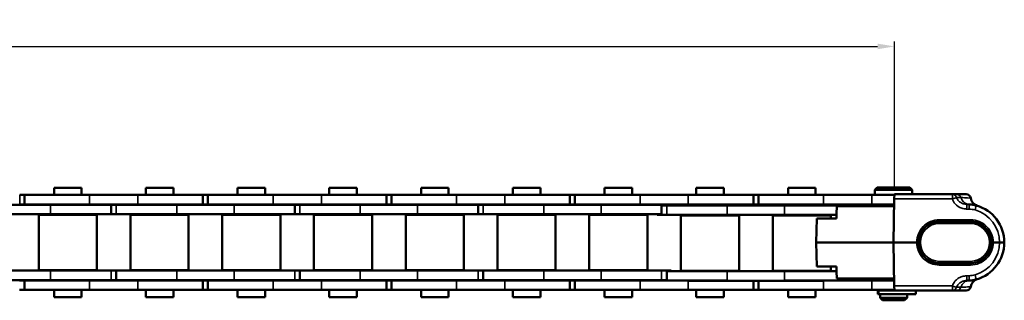
# Model space of a CAD drawing. Extents: x -4255 to 1006, y -1701 to 1994.
# Drawn here: x -1322 to -1117, y 176 to 234 of the extents above; entities that cross this region are included whole.
import ezdxf

# ---------------------------------------------------------------- set-up
doc = ezdxf.new("R2010")
doc.units = 0
doc.layers.add('DH_MASS', color=3, linetype='Continuous')
doc.layers.add('Sichtbar (ISO)', color=7, linetype='Continuous', lineweight=50)
doc.layers.add('Sichtbar schmal (ISO)', color=3, linetype='Continuous', lineweight=35)
doc.styles.get("Standard").update_dxf_attribs({"font": 'monotxt.shx'})
doc.dimstyles.new('AM_DIN', dxfattribs={"dimtxt": 3.5, "dimasz": 3.5, "dimexe": 1, "dimexo": 1, "dimgap": 1.5, "dimtad": 1, "dimdec": 0, "dimdsep": 46, "dimtxsty": 'Standard', "dimcen": 0, "dimclrd": 256, "dimclre": 256, "dimclrt": 2, "dimadec": 0, "dimazin": 2, "dimtp": 0.1, "dimtm": 0.1, "dimtfac": 0.71, "dimtdec": 0, "dimtmove": 0, "dimatfit": 3, "dimfxl": 0, "dimlwd": -1, "dimlwe": -1, "dimarcsym": 0})

# ---------------------------------------------------------------- blocks, each defined once
blk = doc.blocks.new('*D16')
at = {"layer": 'Defpoints', "color": 0}
for p in [(-1140.22, 228.4), (-1740.24, 208.23), (-1140.22, 197.73)]:
    blk.add_point(p, dxfattribs=at)
at = {"layer": 'DH_MASS', "linetype": 'ByBlock'}
for p, q in [((-1740.24, 209.23), (-1740.24, 229.4)), ((-1140.22, 198.73), (-1140.22, 229.4)), ((-1736.74, 228.4), (-1143.72, 228.4))]:
    blk.add_line(p, q, dxfattribs=at)
at = {"layer": 'DH_MASS'}
for points in [[(-1736.74, 228.98), (-1736.74, 227.81), (-1740.24, 228.4)], [(-1143.72, 228.98), (-1143.72, 227.81), (-1140.22, 228.4)]]:
    blk.add_solid(points, dxfattribs=at)
at = {"layer": 'DH_MASS', "color": 2, "insert": (-1440.23, 231.65), "char_height": 3.5, "attachment_point": 5}
blk.add_mtext('600', dxfattribs=at)
blk = doc.blocks.new('KETTE_600_HUB   (SL)')
at = {"layer": 'Sichtbar (ISO)'}
for p, q in [((-155.26, 11.36), (-149.54, 11.36)), ((-155.26, 11.36), (-155.26, 9.85)), ((-149.54, 11.36), (-149.54, 9.85)), ((-136.21, 11.36), (-130.49, 11.36)), ((-136.21, 9.85), (-136.21, 11.36)), ((-130.49, 9.85), (-130.49, 11.36)), ((-117.16, 11.36), (-111.44, 11.36)), ((-117.16, 11.36), (-117.16, 9.85)), ((-111.44, 11.36), (-111.44, 9.85)), ((-98.11, 11.36), (-92.39, 11.36)), ((-98.11, 9.85), (-98.11, 11.36)), ((-92.39, 9.85), (-92.39, 11.36)), ((-79.06, 11.36), (-73.34, 11.36)), ((-79.06, 11.36), (-79.06, 9.85)), ((-73.34, 11.36), (-73.34, 9.85)), ((-60.01, 11.36), (-54.29, 11.36)), ((-60.01, 9.85), (-60.01, 11.36)), ((-54.29, 9.85), (-54.29, 11.36)), ((-40.96, 11.36), (-35.24, 11.36)), ((-40.96, 11.36), (-40.96, 9.85)), ((-35.24, 11.36), (-35.24, 9.85)), ((-21.91, 11.36), (-16.19, 11.36)), ((-21.91, 9.85), (-21.91, 11.36)), ((-16.19, 9.85), (-16.19, 11.36)), ((-2.86, 11.35), (2.86, 11.35)), ((-2.86, 11.35), (-2.86, 9.85)), ((2.86, 11.35), (2.86, 9.85)), ((15.65, 11.4), (15.15, 10.9)), ((15.15, 10.9), (22.95, 10.9)), ((15.15, 10.9), (15.15, 9.9)), ((15.65, 11.4), (22.45, 11.4)), ((22.45, 11.4), (22.95, 10.9)), ((22.95, 10.9), (22.95, 10.01)), ((-161.4, 9.85), (-162.4, 9.85)), ((-161.4, 9.85), (-147.89, 9.85)), ((-161.4, 7.88), (-161.4, 9.85)), ((-137.86, 9.85), (-147.89, 9.85)), ((-137.86, 9.85), (-124.35, 9.85)), ((-124.35, 9.85), (-124.3, 9.85)), ((-124.35, 7.88), (-124.35, 9.85)), ((-123.3, 9.85), (-124.3, 9.85)), ((-123.3, 9.85), (-109.79, 9.85)), ((-123.3, 7.88), (-123.3, 9.85)), ((-99.76, 9.85), (-109.79, 9.85)), ((-99.76, 9.85), (-86.25, 9.85)), ((-86.25, 9.85), (-86.2, 9.85)), ((-86.25, 7.88), (-86.25, 9.85)), ((-85.2, 9.85), (-86.2, 9.85)), ((-85.2, 9.85), (-71.69, 9.85)), ((-85.2, 7.88), (-85.2, 9.85)), ((-61.66, 9.85), (-71.69, 9.85)), ((-61.66, 9.85), (-48.15, 9.85)), ((-48.15, 9.85), (-48.1, 9.85)), ((-48.15, 7.88), (-48.15, 9.85)), ((-47.1, 9.85), (-48.1, 9.85)), ((-47.1, 9.85), (-33.59, 9.85)), ((-47.1, 7.88), (-47.1, 9.85)), ((-23.56, 9.85), (-33.59, 9.85)), ((-23.56, 9.85), (-10.05, 9.85)), ((-10.05, 9.85), (-10, 9.85)), ((-10.05, 7.88), (-10.05, 9.85)), ((-9, 9.85), (-10, 9.85)), ((-9, 9.85), (4.51, 9.85)), ((-9, 7.88), (-9, 9.85)), ((14.54, 9.85), (4.51, 9.85)), ((14.54, 9.85), (19.22, 9.85)), ((15.15, 9.9), (19.22, 9.9)), ((19.21, 9.02), (19.05, 0)), ((19.21, 9.02), (19.22, 10.01)), ((31.26, 10.01), (19.22, 10.01)), ((-167.88, 7.81), (-155.97, 7.81)), ((-162.4, 7.88), (-161.4, 7.88)), ((-147.89, 7.88), (-161.4, 7.88)), ((-143.4, 7.81), (-155.97, 7.81)), ((-155.26, 7.88), (-155.26, 7.81)), ((-149.54, 7.88), (-149.54, 7.81)), ((-147.89, 7.88), (-137.86, 7.88)), ((-143.35, 7.81), (-143.4, 7.81)), ((-143.4, 7.81), (-143.4, 5.84)), ((-143.35, 7.81), (-142.35, 7.81)), ((-129.78, 7.81), (-142.35, 7.81)), ((-124.35, 7.88), (-137.86, 7.88)), ((-136.21, 7.81), (-136.21, 7.88)), ((-130.49, 7.81), (-130.49, 7.88)), ((-129.78, 7.81), (-117.87, 7.81)), ((-124.3, 7.88), (-124.35, 7.88)), ((-124.3, 7.88), (-123.3, 7.88)), ((-109.79, 7.88), (-123.3, 7.88)), ((-105.3, 7.81), (-117.87, 7.81)), ((-117.16, 7.88), (-117.16, 7.81)), ((-111.44, 7.88), (-111.44, 7.81)), ((-109.79, 7.88), (-99.76, 7.88)), ((-105.25, 7.81), (-105.3, 7.81)), ((-105.3, 7.81), (-105.3, 5.84)), ((-105.25, 7.81), (-104.25, 7.81)), ((-91.68, 7.81), (-104.25, 7.81)), ((-86.25, 7.88), (-99.76, 7.88)), ((-98.11, 7.81), (-98.11, 7.88)), ((-92.39, 7.81), (-92.39, 7.88)), ((-91.68, 7.81), (-79.77, 7.81)), ((-86.2, 7.88), (-86.25, 7.88)), ((-86.2, 7.88), (-85.2, 7.88)), ((-71.69, 7.88), (-85.2, 7.88)), ((-67.2, 7.81), (-79.77, 7.81)), ((-79.06, 7.88), (-79.06, 7.81)), ((-73.34, 7.88), (-73.34, 7.81)), ((-71.69, 7.88), (-61.66, 7.88)), ((-67.15, 7.81), (-67.2, 7.81)), ((-67.2, 7.81), (-67.2, 5.84)), ((-67.15, 7.81), (-66.15, 7.81)), ((-53.58, 7.81), (-66.15, 7.81)), ((-48.15, 7.88), (-61.66, 7.88)), ((-60.01, 7.81), (-60.01, 7.88)), ((-54.29, 7.81), (-54.29, 7.88)), ((-53.58, 7.81), (-41.67, 7.81)), ((-48.1, 7.88), (-48.15, 7.88)), ((-48.1, 7.88), (-47.1, 7.88)), ((-33.59, 7.88), (-47.1, 7.88)), ((-29.1, 7.81), (-41.67, 7.81)), ((-40.96, 7.88), (-40.96, 7.81)), ((-35.24, 7.88), (-35.24, 7.81)), ((-33.59, 7.88), (-23.56, 7.88)), ((-29.1, 7.81), (-27.89, 7.81)), ((-29.1, 7.81), (-29.1, 5.84)), ((-29.05, 7.68), (-29.1, 7.68)), ((-29.05, 7.68), (-28.05, 7.68)), ((-15.48, 7.68), (-28.05, 7.68)), ((-27.73, 7.81), (-27.89, 7.81)), ((-27.73, 7.81), (-27.73, 7.68)), ((-10.05, 7.88), (-23.56, 7.88)), ((-21.91, 7.68), (-21.91, 7.88)), ((-16.19, 7.68), (-16.19, 7.88)), ((-15.48, 7.68), (-3.57, 7.68)), ((-10, 7.88), (-10.05, 7.88)), ((-10, 7.88), (-9, 7.88)), ((4.51, 7.88), (-9, 7.88)), ((9, 7.68), (-3.57, 7.68)), ((-2.86, 7.88), (-2.86, 7.68)), ((2.86, 7.88), (2.86, 7.68)), ((4.51, 7.88), (14.54, 7.88)), ((19.18, 7.5), (7.27, 7.5)), ((9, 7.68), (10.21, 7.68)), ((9, 7.68), (9, 7.5)), ((10.37, 7.68), (10.21, 7.68)), ((10.37, 7.68), (10.37, 7.5)), ((19.19, 7.88), (14.54, 7.88)), ((16.25, 7.88), (16.25, 7.5)), ((34.78, 7.9), (34.26, 7.92)), ((-167.88, 5.84), (-155.97, 5.84)), ((-158.44, 5.75), (-146.37, 5.75)), ((-158.44, -5.74), (-158.44, 5.75)), ((-157.4, 5.75), (-157.4, 5.84)), ((-143.4, 5.84), (-155.97, 5.84)), ((-147.4, 5.75), (-147.4, 5.84)), ((-146.37, -5.74), (-146.37, 5.75)), ((-143.35, 5.84), (-143.4, 5.84)), ((-143.35, 5.84), (-142.35, 5.84)), ((-129.78, 5.84), (-142.35, 5.84)), ((-139.39, 5.75), (-127.32, 5.75)), ((-139.39, -5.74), (-139.39, 5.75)), ((-138.35, 5.75), (-138.35, 5.84)), ((-129.78, 5.84), (-117.87, 5.84)), ((-128.35, 5.75), (-128.35, 5.84)), ((-127.32, -5.74), (-127.32, 5.75)), ((-120.34, 5.75), (-108.27, 5.75)), ((-120.34, -5.74), (-120.34, 5.75)), ((-119.3, 5.75), (-119.3, 5.84)), ((-105.3, 5.84), (-117.87, 5.84)), ((-109.3, 5.75), (-109.3, 5.84)), ((-108.27, -5.74), (-108.27, 5.75)), ((-105.25, 5.84), (-105.3, 5.84)), ((-105.25, 5.84), (-104.25, 5.84)), ((-91.68, 5.84), (-104.25, 5.84)), ((-101.29, 5.75), (-89.22, 5.75)), ((-101.29, -5.74), (-101.29, 5.75)), ((-100.25, 5.75), (-100.25, 5.84)), ((-91.68, 5.84), (-79.77, 5.84)), ((-90.25, 5.75), (-90.25, 5.84)), ((-89.22, -5.74), (-89.22, 5.75)), ((-82.24, 5.75), (-70.17, 5.75)), ((-82.24, -5.74), (-82.24, 5.75)), ((-81.2, 5.75), (-81.2, 5.84)), ((-67.2, 5.84), (-79.77, 5.84)), ((-71.2, 5.75), (-71.2, 5.84)), ((-70.17, -5.74), (-70.17, 5.75)), ((-67.15, 5.84), (-67.2, 5.84)), ((-67.15, 5.84), (-66.15, 5.84)), ((-53.58, 5.84), (-66.15, 5.84)), ((-63.18, 5.75), (-51.12, 5.75)), ((-63.18, -5.74), (-63.18, 5.75)), ((-62.15, 5.75), (-62.15, 5.84)), ((-53.58, 5.84), (-41.67, 5.84)), ((-52.15, 5.75), (-52.15, 5.84)), ((-51.12, -5.74), (-51.12, 5.75)), ((-44.14, 5.75), (-32.07, 5.75)), ((-44.14, -5.74), (-44.14, 5.75)), ((-43.1, 5.75), (-43.1, 5.84)), ((-29.1, 5.84), (-41.67, 5.84)), ((-33.1, 5.75), (-33.1, 5.84)), ((-32.07, -5.74), (-32.07, 5.75)), ((-30.05, 5.84), (-30.05, 5.71)), ((-30.04, 5.71), (-30.05, 5.71)), ((-29.05, 5.71), (-30.04, 5.71)), ((-29.05, 5.71), (-28.05, 5.71)), ((-15.48, 5.71), (-28.05, 5.71)), ((-25.09, 5.61), (-13.01, 5.61)), ((-25.09, -5.87), (-25.09, 5.61)), ((-24.05, 5.61), (-24.05, 5.71)), ((-15.48, 5.71), (-3.57, 5.71)), ((-14.05, 5.61), (-14.05, 5.71)), ((-13.01, -5.87), (-13.01, 5.61)), ((-6.04, 5.61), (6.03, 5.61)), ((-6.04, -5.87), (-6.04, 5.61)), ((-5, 5.61), (-5, 5.71)), ((7.2, 5.71), (-3.57, 5.71)), ((3.09, 5), (3, 0)), ((7.18, 5), (3.09, 5)), ((5, 5.61), (5, 5.71)), ((6.03, 5), (6.03, 5.61)), ((3, 0), (19.05, 0)), ((3, 0), (3.09, -5)), ((19.05, 0), (19.21, -9.01)), ((19.05, 0), (23.86, 0)), ((39.74, 0), (41.05, 0)), ((-155.97, -5.84), (-167.88, -5.84)), ((-146.37, -5.74), (-158.44, -5.74)), ((-157.4, -5.84), (-157.4, -5.74)), ((-155.97, -5.84), (-143.4, -5.84)), ((-147.4, -5.84), (-147.4, -5.74)), ((-142.4, -5.84), (-143.4, -5.84)), ((-142.4, -5.84), (-142.35, -5.84)), ((-142.35, -5.84), (-129.78, -5.84)), ((-142.35, -7.81), (-142.35, -5.84)), ((-127.32, -5.74), (-139.39, -5.74)), ((-138.35, -5.84), (-138.35, -5.74)), ((-117.87, -5.84), (-129.78, -5.84)), ((-128.35, -5.84), (-128.35, -5.74)), ((-108.27, -5.74), (-120.34, -5.74)), ((-119.3, -5.84), (-119.3, -5.74)), ((-117.87, -5.84), (-105.3, -5.84)), ((-109.3, -5.84), (-109.3, -5.74)), ((-104.3, -5.84), (-105.3, -5.84)), ((-104.3, -5.84), (-104.25, -5.84)), ((-104.25, -5.84), (-91.68, -5.84)), ((-104.25, -7.81), (-104.25, -5.84)), ((-89.22, -5.74), (-101.29, -5.74)), ((-100.25, -5.84), (-100.25, -5.74)), ((-79.77, -5.84), (-91.68, -5.84)), ((-90.25, -5.84), (-90.25, -5.74)), ((-70.17, -5.74), (-82.24, -5.74)), ((-81.2, -5.84), (-81.2, -5.74)), ((-79.77, -5.84), (-67.2, -5.84)), ((-71.2, -5.84), (-71.2, -5.74)), ((-66.2, -5.84), (-67.2, -5.84)), ((-66.2, -5.84), (-66.15, -5.84)), ((-66.15, -5.84), (-53.58, -5.84)), ((-66.15, -7.81), (-66.15, -5.84)), ((-51.12, -5.74), (-63.18, -5.74)), ((-62.15, -5.84), (-62.15, -5.74)), ((-41.67, -5.84), (-53.58, -5.84)), ((-52.15, -5.84), (-52.15, -5.74)), ((-32.07, -5.74), (-44.14, -5.74)), ((-43.1, -5.84), (-43.1, -5.74)), ((-41.67, -5.84), (-29.1, -5.84)), ((-33.1, -5.84), (-33.1, -5.74)), ((-28.1, -5.84), (-29.1, -5.84)), ((-28.1, -5.84), (-27.11, -5.84)), ((-28.05, -5.97), (-15.48, -5.97)), ((-28.05, -7.87), (-28.05, -5.97)), ((-27.11, -5.84), (-27.1, -5.84)), ((-27.1, -5.97), (-27.1, -5.84)), ((-13.01, -5.87), (-25.09, -5.87)), ((-24.05, -5.97), (-24.05, -5.87)), ((-3.57, -5.97), (-15.48, -5.97)), ((-14.05, -5.97), (-14.05, -5.87)), ((6.03, -5.87), (-6.04, -5.87)), ((-5, -5.97), (-5, -5.87)), ((-3.57, -5.97), (7.21, -5.97)), ((3.09, -5), (7.18, -5)), ((5, -5.97), (5, -5.87)), ((6.03, -5.87), (6.03, -5)), ((-155.97, -7.81), (-167.88, -7.81)), ((-161.45, -7.87), (-162.45, -7.87)), ((-161.45, -7.87), (-161.4, -7.87)), ((-161.4, -7.87), (-147.89, -7.87)), ((-161.4, -7.87), (-161.4, -9.84)), ((-155.97, -7.81), (-143.4, -7.81)), ((-155.26, -7.81), (-155.26, -7.87)), ((-149.54, -7.81), (-149.54, -7.87)), ((-137.86, -7.87), (-147.89, -7.87)), ((-142.4, -7.81), (-143.4, -7.81)), ((-142.4, -7.81), (-142.35, -7.81)), ((-142.35, -7.81), (-129.78, -7.81)), ((-137.86, -7.87), (-124.35, -7.87)), ((-136.21, -7.87), (-136.21, -7.81)), ((-130.49, -7.87), (-130.49, -7.81)), ((-117.87, -7.81), (-129.78, -7.81)), ((-123.35, -7.87), (-124.35, -7.87)), ((-124.35, -7.87), (-124.35, -9.84)), ((-123.35, -7.87), (-123.3, -7.87)), ((-123.3, -7.87), (-109.79, -7.87)), ((-123.3, -7.87), (-123.3, -9.84)), ((-117.87, -7.81), (-105.3, -7.81)), ((-117.16, -7.81), (-117.16, -7.87)), ((-111.44, -7.81), (-111.44, -7.87)), ((-99.76, -7.87), (-109.79, -7.87)), ((-104.3, -7.81), (-105.3, -7.81)), ((-104.3, -7.81), (-104.25, -7.81)), ((-104.25, -7.81), (-91.68, -7.81)), ((-99.76, -7.87), (-86.25, -7.87)), ((-98.11, -7.87), (-98.11, -7.81)), ((-92.39, -7.87), (-92.39, -7.81)), ((-79.77, -7.81), (-91.68, -7.81)), ((-85.25, -7.87), (-86.25, -7.87)), ((-86.25, -7.87), (-86.25, -9.84)), ((-85.25, -7.87), (-85.2, -7.87)), ((-85.2, -7.87), (-71.69, -7.87)), ((-85.2, -7.87), (-85.2, -9.84)), ((-79.77, -7.81), (-67.2, -7.81)), ((-79.06, -7.81), (-79.06, -7.87)), ((-73.34, -7.81), (-73.34, -7.87)), ((-61.66, -7.87), (-71.69, -7.87)), ((-66.2, -7.81), (-67.2, -7.81)), ((-66.2, -7.81), (-66.15, -7.81)), ((-66.15, -7.81), (-53.58, -7.81)), ((-61.66, -7.87), (-48.15, -7.87)), ((-60.01, -7.87), (-60.01, -7.81)), ((-54.29, -7.87), (-54.29, -7.81)), ((-41.67, -7.81), (-53.58, -7.81)), ((-47.15, -7.87), (-48.15, -7.87)), ((-48.15, -7.87), (-48.15, -9.84)), ((-47.15, -7.87), (-47.1, -7.87)), ((-47.1, -7.87), (-33.59, -7.87)), ((-47.1, -7.87), (-47.1, -9.84)), ((-41.67, -7.81), (-29.1, -7.81)), ((-40.96, -7.81), (-40.96, -7.87)), ((-35.24, -7.81), (-35.24, -7.87)), ((-23.56, -7.87), (-33.59, -7.87)), ((-29.42, -7.87), (-29.42, -7.81)), ((-28.1, -7.81), (-29.1, -7.81)), ((-28.1, -7.81), (-28.05, -7.81)), ((-23.56, -7.87), (-15.48, -7.87)), ((-23.56, -7.94), (-15.48, -7.94)), ((-3.57, -7.94), (-15.48, -7.94)), ((-10.05, -7.94), (-10.05, -9.84)), ((-9, -7.94), (-9, -9.84)), ((-3.57, -7.87), (4.51, -7.87)), ((-3.57, -7.94), (4.51, -7.94)), ((14.54, -7.87), (4.51, -7.87)), ((7.27, -7.5), (19.18, -7.5)), ((11, -7.87), (11, -7.5)), ((14.54, -7.87), (19.19, -7.87)), ((16.25, -7.5), (16.25, -7.87)), ((34.26, -7.91), (34.78, -7.89)), ((-162.45, -9.84), (-161.45, -9.84)), ((-161.4, -9.84), (-161.45, -9.84)), ((-147.89, -9.84), (-161.4, -9.84)), ((-155.26, -9.84), (-155.26, -11.34)), ((-149.54, -9.84), (-149.54, -11.34)), ((-147.89, -9.84), (-137.86, -9.84)), ((-124.35, -9.84), (-137.86, -9.84)), ((-136.21, -11.34), (-136.21, -9.84)), ((-130.49, -11.34), (-130.49, -9.84)), ((-124.35, -9.84), (-123.35, -9.84)), ((-123.3, -9.84), (-123.35, -9.84)), ((-109.79, -9.84), (-123.3, -9.84)), ((-117.16, -9.84), (-117.16, -11.34)), ((-111.44, -9.84), (-111.44, -11.34)), ((-109.79, -9.84), (-99.76, -9.84)), ((-86.25, -9.84), (-99.76, -9.84)), ((-98.11, -11.34), (-98.11, -9.84)), ((-92.39, -11.34), (-92.39, -9.84)), ((-86.25, -9.84), (-85.25, -9.84)), ((-85.2, -9.84), (-85.25, -9.84)), ((-71.69, -9.84), (-85.2, -9.84)), ((-79.06, -9.84), (-79.06, -11.34)), ((-73.34, -9.84), (-73.34, -11.34)), ((-71.69, -9.84), (-61.66, -9.84)), ((-48.15, -9.84), (-61.66, -9.84)), ((-60.01, -11.34), (-60.01, -9.84)), ((-54.29, -11.34), (-54.29, -9.84)), ((-48.15, -9.84), (-47.15, -9.84)), ((-47.1, -9.84), (-47.15, -9.84)), ((-33.59, -9.84), (-47.1, -9.84)), ((-40.96, -9.84), (-40.96, -11.34)), ((-35.24, -9.84), (-35.24, -11.34)), ((-33.59, -9.84), (-23.56, -9.84)), ((-10.05, -9.84), (-23.56, -9.84)), ((-21.91, -11.34), (-21.91, -9.84)), ((-16.19, -11.34), (-16.19, -9.84)), ((-10.05, -9.84), (-9.05, -9.84)), ((-9, -9.84), (-9.05, -9.84)), ((4.51, -9.84), (-9, -9.84)), ((-2.86, -9.84), (-2.86, -11.35)), ((2.86, -9.84), (2.86, -11.35)), ((4.51, -9.84), (14.54, -9.84)), ((19.22, -9.84), (14.54, -9.84)), ((15.82, -10), (16.03, -10)), ((15.82, -10.7), (15.82, -10)), ((16.03, -10), (23.7, -10)), ((16.25, -9.84), (16.25, -10)), ((19.22, -10), (19.21, -9.01)), ((19.22, -10), (31.26, -10)), ((21.85, -10), (21.85, -10)), ((23.7, -10.7), (23.7, -10)), ((-149.54, -11.34), (-155.26, -11.34)), ((-130.49, -11.34), (-136.21, -11.34)), ((-111.44, -11.34), (-117.16, -11.34)), ((-92.39, -11.34), (-98.11, -11.34)), ((-73.34, -11.34), (-79.06, -11.34)), ((-54.29, -11.34), (-60.01, -11.34)), ((-35.24, -11.34), (-40.96, -11.34)), ((-16.19, -11.34), (-21.91, -11.34)), ((2.86, -11.35), (-2.86, -11.35)), ((16.03, -10.7), (15.82, -10.7)), ((23.7, -10.7), (16.03, -10.7)), ((16.25, -10.74), (21.85, -10.74)), ((16.25, -10.74), (16.25, -11.5)), ((16.25, -11.5), (21.85, -11.5)), ((16.75, -12), (16.25, -11.5)), ((16.75, -12), (21.35, -12)), ((17.05, -10.7), (17.05, -10.74)), ((21.05, -10.7), (21.05, -10.74)), ((21.35, -12), (21.85, -11.5)), ((21.85, -10.74), (21.85, -11.5))]:
    blk.add_line(p, q, dxfattribs=at)
for centre, radius, start, end in [((16.05, 9.5), 0.4, 61.045, 90), ((34.1, 9), 1, 9.8864, 90), ((37.06, 9.52), 2, 189.8864, 250.9567), ((34.61, 1.9), 6, 74.2985, 88.394), ((34.08, 0), 7.97, 0, 74.2985), ((34.08, 0), 7.97, 285.7015, 0), ((34.61, -1.89), 6, 271.606, 285.7015), ((37.06, -9.51), 2, 109.0433, 170.1136), ((34.1, -9), 1, 270, 350.1136)]:
    blk.add_arc(centre, radius, start, end, dxfattribs=at)
for points, knots in [([(32.12, 10.01), (31.94, 10.01), (31.75, 10.01), (31.45, 10.01), (31.36, 10.01), (31.26, 10.01)], [0, 0, 0, 0, 0.1691127, 0.1691127, 0.248753, 0.248753, 0.248753, 0.248753]), ([(34.1, 10.01), (34.1, 10.01), (33.88, 10.01), (33.13, 10.01), (32.7, 10.01), (32.12, 10.01)], [1.274874, 1.274874, 1.274874, 1.274874, 2.007354, 2.007354, 2.549628, 2.549628, 2.549628, 2.549628]), ([(23.86, 0), (23.89, 0), (23.93, 0), (24.01, 0), (24.04, 0), (24.09, 0), (24.12, 0), (24.15, 0), (24.15, 0), (24.16, 0), (24.16, 0), (24.16, 0)], [0, 0, 0, 0, 0.01171765, 0.01171765, 0.02343615, 0.02343615, 0.03515662, 0.03515662, 0.04653128, 0.04653128, 0.04674761, 0.04674761, 0.04674761, 0.04674761]), ([(39.44, 0), (39.44, 0), (39.44, 0), (39.45, 0), (39.45, 0), (39.48, 0), (39.51, 0), (39.56, 0), (39.59, 0), (39.67, 0), (39.71, 0), (39.74, 0)], [-0.00021634, -0.00021634, -0.00021634, -0.00021634, 0, 0, 0.01137473, 0.01137473, 0.02309527, 0.02309527, 0.03481385, 0.03481385, 0.04653158, 0.04653158, 0.04653158, 0.04653158]), ([(41.05, 0), (41.18, 0), (41.31, 0), (41.55, 0), (41.66, 0), (41.85, 0), (41.92, 0), (42.02, 0), (42.05, 0), (42.05, 0), (42.05, 0), (42.05, 0)], [0, 0, 0, 0, 0.0390592, 0.0390592, 0.0781225, 0.0781225, 0.1171912, 0.1171912, 0.1570171, 0.1570171, 0.1575902, 0.1575902, 0.1575902, 0.1575902]), ([(31.26, -10), (31.36, -10), (31.45, -10), (31.75, -10), (31.94, -10), (32.12, -10)], [0.0894725, 0.0894725, 0.0894725, 0.0894725, 0.1691127, 0.1691127, 0.3382254, 0.3382254, 0.3382254, 0.3382254]), ([(32.12, -10), (32.37, -10), (32.59, -10), (33.31, -10), (33.66, -10), (34.01, -10), (34.08, -10), (34.1, -10), (34.1, -10), (34.1, -10), (34.1, -10)], [0, 0, 0, 0, 0.233453, 0.233453, 0.842537, 0.842537, 1.223214, 1.223214, 1.223214, 1.274908, 1.274908, 1.274908, 1.274908])]:
    blk.add_open_spline(points, degree=3, knots=knots, dxfattribs=at)
for points in [[(7.27, 7.5), (7.22, 6.25), (7.18, 5)], [(7.27, -7.5), (7.22, -6.24), (7.18, -5)]]:
    blk.add_open_spline(points, degree=2, dxfattribs=at)
at = {"layer": 'Sichtbar schmal (ISO)'}
for p, q in [((-162.4, 7.88), (-162.4, 9.85)), ((-147.89, 7.88), (-147.89, 9.85)), ((-137.86, 7.88), (-137.86, 9.85)), ((-124.3, 7.88), (-124.3, 9.85)), ((-109.79, 7.88), (-109.79, 9.85)), ((-99.76, 7.88), (-99.76, 9.85)), ((-86.2, 7.88), (-86.2, 9.85)), ((-71.69, 7.88), (-71.69, 9.85)), ((-61.66, 7.88), (-61.66, 9.85)), ((-48.1, 7.88), (-48.1, 9.85)), ((-33.59, 7.88), (-33.59, 9.85)), ((-23.56, 7.88), (-23.56, 9.85)), ((-10, 7.88), (-10, 9.85)), ((4.51, 7.88), (4.51, 9.85)), ((14.54, 7.88), (14.54, 9.85)), ((19.21, 9.02), (31.26, 9.02)), ((31.26, 10.01), (31.26, 9.02)), ((-155.97, 7.81), (-155.97, 5.84)), ((-143.35, 7.81), (-143.35, 5.84)), ((-142.35, 7.81), (-142.35, 5.84)), ((-129.78, 7.81), (-129.78, 5.84)), ((-117.87, 7.81), (-117.87, 5.84)), ((-105.25, 7.81), (-105.25, 5.84)), ((-104.25, 7.81), (-104.25, 5.84)), ((-91.68, 7.81), (-91.68, 5.84)), ((-79.77, 7.81), (-79.77, 5.84)), ((-67.15, 7.81), (-67.15, 5.84)), ((-66.15, 7.81), (-66.15, 5.84)), ((-53.58, 7.81), (-53.58, 5.84)), ((-41.67, 7.81), (-41.67, 5.84)), ((-29.05, 7.68), (-29.05, 5.71)), ((-28.05, 7.68), (-28.05, 5.71)), ((-27.89, 7.81), (-27.89, 7.68)), ((-15.48, 7.68), (-15.48, 5.71)), ((-3.57, 7.68), (-3.57, 5.71)), ((10.21, 7.68), (10.21, 7.5)), ((34.23, 6.93), (34.75, 6.92)), ((-30.04, 5.84), (-30.04, 5.71)), ((28.55, 4.7), (28.55, 4.4)), ((35.05, 4.7), (28.55, 4.7)), ((28.55, 4.4), (35.05, 4.4)), ((28.55, 4.4), (28.55, 4.24)), ((35.05, 4.24), (28.55, 4.24)), ((28.55, 4.24), (28.55, 3.94)), ((35.05, 4.7), (35.05, 4.4)), ((35.05, 4.4), (35.05, 4.24)), ((35.05, 3.94), (35.05, 4.24)), ((28.55, 3.94), (35.05, 3.94)), ((28.55, -4.23), (28.55, -3.93)), ((35.05, -3.93), (28.55, -3.93)), ((35.05, -4.23), (35.05, -3.93)), ((-155.97, -7.81), (-155.97, -5.84)), ((-143.4, -7.81), (-143.4, -5.84)), ((-142.4, -7.81), (-142.4, -5.84)), ((-129.78, -7.81), (-129.78, -5.84)), ((-117.87, -7.81), (-117.87, -5.84)), ((-105.3, -7.81), (-105.3, -5.84)), ((-104.3, -7.81), (-104.3, -5.84)), ((-91.68, -7.81), (-91.68, -5.84)), ((-79.77, -7.81), (-79.77, -5.84)), ((-67.2, -7.81), (-67.2, -5.84)), ((-66.2, -7.81), (-66.2, -5.84)), ((-53.58, -7.81), (-53.58, -5.84)), ((-41.67, -7.81), (-41.67, -5.84)), ((-29.1, -7.81), (-29.1, -5.84)), ((-28.1, -7.81), (-28.1, -5.84)), ((-27.11, -5.97), (-27.11, -5.84)), ((-15.48, -7.94), (-15.48, -5.97)), ((-3.57, -7.94), (-3.57, -5.97)), ((28.55, -4.23), (35.05, -4.23)), ((28.55, -4.39), (28.55, -4.23)), ((28.55, -4.69), (28.55, -4.39)), ((35.05, -4.39), (28.55, -4.39)), ((28.55, -4.69), (35.05, -4.69)), ((35.05, -4.39), (35.05, -4.23)), ((35.05, -4.69), (35.05, -4.39)), ((-161.45, -7.87), (-161.45, -9.84)), ((-147.89, -7.87), (-147.89, -9.84)), ((-137.86, -7.87), (-137.86, -9.84)), ((-123.35, -7.87), (-123.35, -9.84)), ((-109.79, -7.87), (-109.79, -9.84)), ((-99.76, -7.87), (-99.76, -9.84)), ((-85.25, -7.87), (-85.25, -9.84)), ((-71.69, -7.87), (-71.69, -9.84)), ((-61.66, -7.87), (-61.66, -9.84)), ((-47.15, -7.87), (-47.15, -9.84)), ((-33.59, -7.87), (-33.59, -9.84)), ((-29.26, -7.87), (-29.26, -7.81)), ((-23.56, -7.87), (-23.56, -9.84)), ((-9.05, -7.94), (-9.05, -9.84)), ((4.51, -7.87), (4.51, -9.84)), ((9, -7.87), (9, -7.5)), ((10, -7.87), (10, -7.5)), ((10.99, -7.87), (10.99, -7.5)), ((14.54, -7.87), (14.54, -9.84)), ((34.75, -6.91), (34.23, -6.92)), ((16.03, -10.7), (16.03, -10)), ((31.26, -9.01), (19.21, -9.01)), ((31.26, -9.01), (31.26, -10))]:
    blk.add_line(p, q, dxfattribs=at)
for centre, radius, start, end in [((34.61, 1.92), 5, 74.2985, 88.394), ((34.08, 0.02), 6.97, 359.8566, 74.2985), ((28.55, 0), 4.23, 90, 270), ((35.05, 0), 4.23, 270, 90), ((28.55, 0), 3.93, 90, 270), ((35.05, 0), 3.93, 270, 90), ((34.08, -0.01), 6.97, 285.7015, 0.1434), ((34.61, -1.91), 5, 271.606, 285.7015)]:
    blk.add_arc(centre, radius, start, end, dxfattribs=at)
for centre, major_axis, ratio, start_param, end_param in [((31.26, 9), (0, 1), 0.926201, 5.024375, 6.283185), ((31.26, 9), (0.946, 0.323), 0.016518, 0.367066, 1.565162), ((32.12, 9), (0, 1), 0.948073, 5.015204, 6.283185), ((34.84, 9.9), (-0.06, -2), 0.947137, 5.041766, 6.283185), ((34.23, 6.92), (0.028, 1), 0.000489, 0, 1.55335), ((34.75, 6.9), (0.028, 1), 0.000489, 0, 1.55335), ((35.97, 6.72), (0.271, 0.963), 0.004724, 0, 1.553994), ((28.55, 0.01), (0, 4.69), 1, 0, 1.571607), ((35.05, 0.01), (0, 4.69), 1, 4.711578, 6.283185), ((28.55, 0), (0, -4.69), 1, 4.711578, 6.283185), ((35.05, 0), (0, -4.69), 1, 0, 1.571607), ((34.84, -9.89), (-0.06, 2), 0.947137, 0, 1.241419), ((34.23, -6.91), (0.028, -1), 0.000489, 4.729835, 6.283185), ((34.75, -6.89), (0.028, -1), 0.000489, 4.729835, 6.283185), ((35.97, -6.71), (0.271, -0.963), 0.004724, 4.729191, 6.283185), ((31.26, -9), (0.946, -0.323), 0.016518, 4.718023, 5.916119), ((31.26, -9), (0, -1), 0.926201, 0, 1.258811), ((32.12, -9), (0, -1), 0.948073, 0, 1.267981)]:
    blk.add_ellipse(centre, major_axis=major_axis, ratio=ratio, start_param=start_param, end_param=end_param, dxfattribs=at)
for points, knots in [([(31.26, 9.02), (31.38, 8.65), (31.59, 8.31), (32.21, 7.61), (32.69, 7.3), (33.54, 7), (33.89, 6.94), (34.23, 6.93)], [0, 0, 0, 0, 0.1167484, 0.1167484, 0.2815018, 0.2815018, 0.3844726, 0.3844726, 0.3844726, 0.3844726]), ([(34.26, 7.92), (34.01, 7.92), (33.77, 7.96), (33.16, 8.16), (32.82, 8.37), (32.37, 8.84), (32.23, 9.07), (32.14, 9.31)], [-0.3844726, -0.3844726, -0.3844726, -0.3844726, -0.2815018, -0.2815018, -0.1167484, -0.1167484, 0, 0, 0, 0]), ([(32.14, 9.31), (32.24, 9.31), (32.34, 9.31), (32.65, 9.31), (32.84, 9.31), (33.03, 9.3)], [-0.248753, -0.248753, -0.248753, -0.248753, -0.1691127, -0.1691127, 0, 0, 0, 0]), ([(33.03, 9.3), (33.62, 9.3), (34.08, 9.27), (34.86, 9.21), (35.09, 9.18), (35.09, 9.18)], [-2.549628, -2.549628, -2.549628, -2.549628, -2.007354, -2.007354, -1.274874, -1.274874, -1.274874, -1.274874]), ([(24.16, 0), (24.16, 0.49), (24.24, 0.97), (24.68, 2.28), (25.24, 3.03), (26.7, 4.1), (27.63, 4.4), (28.55, 4.4)], [-1.570492, -1.570492, -1.570492, -1.570492, -1.239887, -1.239887, -0.630991, -0.630991, 0, 0, 0, 0]), ([(35.05, 4.4), (35.49, 4.4), (35.93, 4.33), (37.02, 3.99), (37.64, 3.62), (38.71, 2.57), (39.12, 1.85), (39.4, 0.72), (39.44, 0.36), (39.44, 0)], [0, 0, 0, 0, 0.299954, 0.299954, 0.779881, 0.779881, 1.325397, 1.325397, 1.570492, 1.570492, 1.570492, 1.570492]), ([(28.55, -4.39), (28.11, -4.39), (27.67, -4.32), (26.58, -3.98), (25.96, -3.61), (24.89, -2.56), (24.48, -1.84), (24.2, -0.71), (24.16, -0.35), (24.16, 0)], [0, 0, 0, 0, 0.299954, 0.299954, 0.779881, 0.779881, 1.325397, 1.325397, 1.570492, 1.570492, 1.570492, 1.570492]), ([(39.44, 0), (39.44, -0.48), (39.36, -0.96), (38.92, -2.27), (38.36, -3.02), (36.9, -4.09), (35.97, -4.39), (35.05, -4.39)], [-1.570492, -1.570492, -1.570492, -1.570492, -1.239887, -1.239887, -0.630991, -0.630991, 0, 0, 0, 0]), ([(34.23, -6.92), (33.91, -6.93), (33.59, -6.99), (32.98, -7.18), (32.68, -7.32), (32.42, -7.51), (32.19, -7.66), (31.98, -7.85), (31.56, -8.34), (31.37, -8.67), (31.26, -9.01)], [0, 0, 0, 0, 0.0961699, 0.0961699, 0.1923398, 0.1923398, 0.1923398, 0.2751385, 0.2751385, 0.3846796, 0.3846796, 0.3846796, 0.3846796]), ([(32.14, -9.3), (32.22, -9.07), (32.36, -8.85), (32.66, -8.53), (32.8, -8.4), (32.97, -8.3), (33.16, -8.17), (33.37, -8.08), (33.8, -7.95), (34.03, -7.91), (34.26, -7.91)], [-0.3846796, -0.3846796, -0.3846796, -0.3846796, -0.2751385, -0.2751385, -0.1923398, -0.1923398, -0.1923398, -0.0961699, -0.0961699, 0, 0, 0, 0]), ([(33.03, -9.29), (32.84, -9.3), (32.65, -9.3), (32.34, -9.3), (32.24, -9.3), (32.14, -9.3)], [-0.3382254, -0.3382254, -0.3382254, -0.3382254, -0.1691127, -0.1691127, -0.0894725, -0.0894725, -0.0894725, -0.0894725]), ([(35.09, -9.17), (35.09, -9.17), (35.09, -9.17), (35.08, -9.17), (35.07, -9.17), (34.99, -9.18), (34.63, -9.22), (34.25, -9.25), (33.51, -9.28), (33.28, -9.29), (33.03, -9.29)], [-1.274908, -1.274908, -1.274908, -1.274908, -1.223214, -1.223214, -1.223214, -0.842537, -0.842537, -0.233453, -0.233453, 0, 0, 0, 0])]:
    blk.add_open_spline(points, degree=3, knots=knots, dxfattribs=at)
blk = doc.blocks.new('CDP1500_600_HUB   (SL)')
at = {"layer": 'DH_MASS'}
blk.add_blockref('KETTE_600_HUB   (SL)', (636.35, 0), dxfattribs=at)

msp = doc.modelspace()

# ---------------------------------------------------------------- block references
at = {"layer": 'DH_MASS'}
msp.add_blockref('CDP1500_600_HUB   (SL)', (-1795.799, 187.73), dxfattribs=at)

# ---------------------------------------------------------------- dimensions: what is measured, and where the dimension line sits
dim = msp.add_linear_dim(base=(-1140.225, 228.395), p1=(-1740.243, 208.23), p2=(-1140.225, 197.73), dimstyle='AM_DIN', dxfattribs=at)
dim.commit()
dim.dimension.update_dxf_attribs({"geometry": '*D16', "text_midpoint": (-1440.234, 228.395), "dimtype": 160})

doc.saveas('drawing.dxf')
